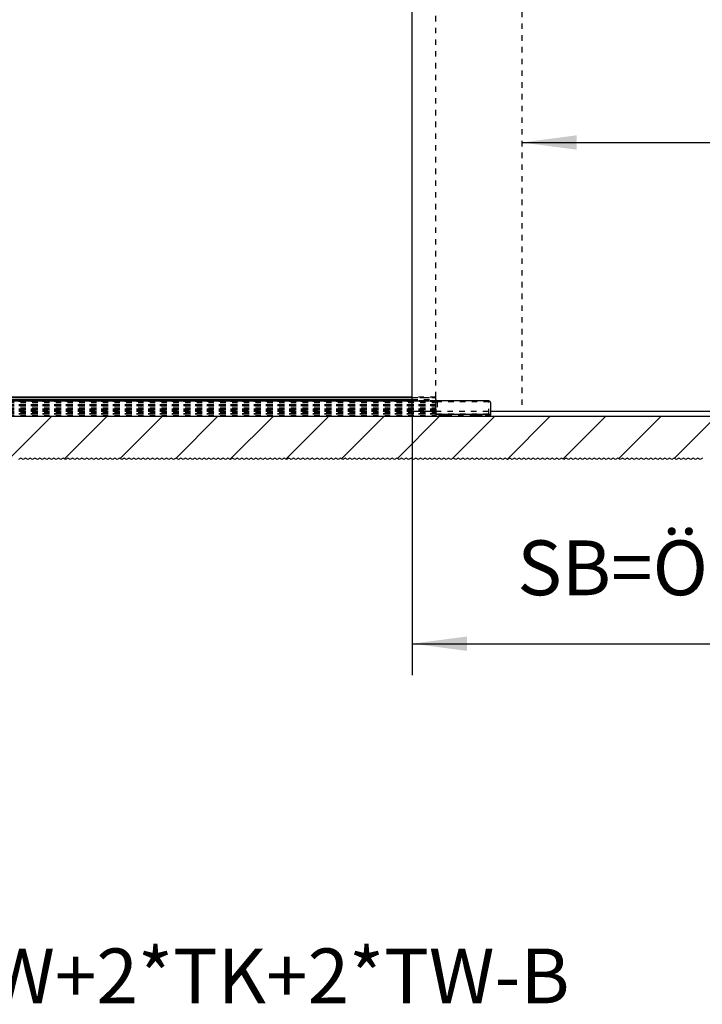
# Model space of a CAD drawing. Units: inches. Extents: x -253 to 157, y -135 to 153.
# Drawn here: x -209 to -166, y -15 to 48 of the extents above; entities that cross this region are included whole.
import ezdxf

# ---------------------------------------------------------------- set-up
doc = ezdxf.new("R2010")
doc.units = ezdxf.units.IN
doc.linetypes.add('DASHED', pattern=[15, 7, -8])
doc.linetypes.add('DOT_CENTER', pattern=[14, 12, -1, 0, -1])
doc.layers.add('1', color=7, linetype='Continuous')
doc.styles.add('CONVERTER_11', font='txt.shx', dxfattribs={"width": 0.9})
doc.dimstyles.new('ME10_DIM_28', dxfattribs={"dimtxt": 70, "dimasz": 70, "dimexe": 40, "dimexo": 0, "dimgap": 40, "dimtad": 1, "dimdsep": 46, "dimtxsty": 'CONVERTER_11', "dimsah": 1, "dimcen": 0.09, "dimclrd": 3, "dimclre": 3, "dimclrt": 4, "dimadec": 0, "dimazin": 0, "dimtfac": 1, "dimtdec": 4, "dimtix": 1, "dimtmove": 0, "dimatfit": 3, "dimfxl": 1, "dimtolj": 1, "dimtzin": 0, "dimarcsym": 0})
doc.dimstyles.new('ME10_DIM_29', dxfattribs={"dimtxt": 70, "dimasz": 70, "dimexe": 40, "dimexo": 0, "dimgap": 40, "dimtad": 1, "dimdsep": 46, "dimtxsty": 'CONVERTER_11', "dimsah": 1, "dimcen": 0.09, "dimclrd": 3, "dimclre": 3, "dimclrt": 4, "dimadec": 0, "dimazin": 0, "dimtfac": 1, "dimtdec": 4, "dimtix": 1, "dimtmove": 0, "dimatfit": 3, "dimfxl": 1, "dimtolj": 1, "dimtzin": 0, "dimarcsym": 0})
doc.dimstyles.new('ME10_DIM_31', dxfattribs={"dimtxt": 70, "dimasz": 70, "dimexe": 40, "dimexo": 0, "dimgap": 40, "dimtad": 1, "dimdsep": 46, "dimtxsty": 'CONVERTER_11', "dimsah": 1, "dimcen": 0.09, "dimclrd": 3, "dimclre": 3, "dimclrt": 4, "dimadec": 0, "dimazin": 0, "dimtfac": 1, "dimtdec": 4, "dimtix": 1, "dimtmove": 0, "dimatfit": 3, "dimfxl": 1, "dimtolj": 1, "dimtzin": 0, "dimarcsym": 0})

# ---------------------------------------------------------------- blocks, each defined once
blk = doc.blocks.new('10801-0-013_Bodenfuehrung-8-10-12__4', base_point=(-3655.7, 450))
at = {"color": 1, "linetype": 'Continuous'}
for p, q in [((-3655.7, 467.8), (-3655.7, 468)), ((-3655.7, 465.6), (-3655.7, 467.8)), ((-3655.7, 464.9), (-3655.7, 465.6)), ((-3587.7, 470), (-3653.7, 470)), ((-3585.7, 468), (-3585.7, 457)), ((-3655.7, 464.9), (-3655.7, 464.9)), ((-3655.7, 464.8), (-3655.7, 464.9)), ((-3655.7, 464.5), (-3655.7, 464.8)), ((-3655.7, 464), (-3655.7, 464.5)), ((-3655.7, 463.8), (-3655.7, 464)), ((-3655.7, 463.7), (-3655.7, 463.8)), ((-3655.7, 461.3), (-3655.7, 463.7)), ((-3655.7, 460.5), (-3655.7, 461.3)), ((-3655.7, 460.3), (-3655.7, 460.5)), ((-3655.7, 460.3), (-3655.7, 460.3)), ((-3655.7, 459.6), (-3655.7, 460.3)), ((-3655.7, 459.5), (-3655.7, 459.6)), ((-3655.7, 459.3), (-3655.7, 459.5)), ((-3655.7, 459.3), (-3655.7, 459)), ((-3655.7, 459), (-3655.7, 457.9)), ((-3655.7, 457.9), (-3655.7, 457.6)), ((-3655.7, 457.6), (-3655.7, 457)), ((-3655.7, 457), (-3655.7, 456.8)), ((-3655.7, 456.8), (-3655.7, 456.6)), ((-3655.7, 456.6), (-3655.7, 456.3)), ((-3655.7, 456.3), (-3655.7, 456)), ((-3655.7, 456), (-3655.7, 455.9)), ((-3655.7, 455.9), (-3655.7, 455.5)), ((-3655.7, 455.3), (-3655.7, 455.5)), ((-3655.7, 455.3), (-3655.7, 455.2)), ((-3655.7, 455.2), (-3655.7, 454)), ((-3655.7, 454), (-3655.7, 453.8)), ((-3655.7, 453.8), (-3655.7, 453.7)), ((-3655.7, 453.7), (-3655.7, 453.6)), ((-3655.7, 453.6), (-3655.7, 453.5)), ((-3655.7, 453.5), (-3655.7, 453.2)), ((-3655.7, 453.2), (-3655.7, 452.5)), ((-3585.7, 457), (-3585.7, 452.5)), ((-3655.7, 452.5), (-3655.7, 452)), ((-3655.7, 452), (-3655.7, 451.5)), ((-3655.7, 451.5), (-3655.7, 451.2)), ((-3655.7, 450.3), (-3655.7, 451.2)), ((-3655.7, 450), (-3655.7, 450.3)), ((-3643.7, 450), (-3655.7, 450)), ((-3637.7, 450), (-3643.7, 450)), ((-3603.7, 450), (-3637.7, 450)), ((-3597.7, 450), (-3603.7, 450)), ((-3585.7, 450), (-3597.7, 450)), ((-3585.7, 452.5), (-3585.7, 452)), ((-3585.7, 450), (-3585.7, 452))]:
    blk.add_line(p, q, dxfattribs=at)
at = {"color": 3, "linetype": 'DASHED'}
for p, q in [((-3653.7, 469), (-3653.7, 453)), ((-3587.7, 469), (-3653.7, 469)), ((-3587.7, 453), (-3587.7, 469)), ((-3587.7, 453), (-3653.7, 453)), ((-3645.2, 452), (-3655.7, 452)), ((-3636.2, 452), (-3645.2, 452)), ((-3643.7, 450.5), (-3645.2, 452)), ((-3643.7, 450), (-3643.7, 450.5)), ((-3637.7, 450.5), (-3643.7, 450.5)), ((-3637.7, 450.5), (-3636.2, 452)), ((-3637.7, 450), (-3637.7, 450.5)), ((-3605.2, 452), (-3636.2, 452)), ((-3596.2, 452), (-3605.2, 452)), ((-3603.7, 450.5), (-3605.2, 452)), ((-3603.7, 450), (-3603.7, 450.5)), ((-3597.7, 450.5), (-3603.7, 450.5)), ((-3597.7, 450.5), (-3596.2, 452)), ((-3597.7, 450), (-3597.7, 450.5)), ((-3585.7, 452), (-3596.2, 452))]:
    blk.add_line(p, q, dxfattribs=at)
at = {"color": 124, "linetype": 'Continuous'}
blk.add_line((-3585.7, 452.5), (-3655.7, 452.5), dxfattribs=at)
at = {"color": 1, "linetype": 'Continuous'}
for centre, start, end in [((-3653.7, 468), 90, 180), ((-3587.7, 468), 360, 90)]:
    blk.add_arc(centre, 2, start, end, dxfattribs=at)
at = {"layer": '1', "color": 3, "linetype": 'DOT_CENTER'}
for p, q in [((-3640.7, 450), (-3640.7, 452)), ((-3600.7, 450), (-3600.7, 452))]:
    blk.add_line(p, q, dxfattribs=at)
blk = doc.blocks.new('10421-EP-70_29_Festfeld-U-Profil-einfluegelig__5', base_point=(-4545.7, 450))
at = {"color": 1, "linetype": 'Continuous'}
for p, q in [((-3685.7, 470), (-4545.7, 470)), ((-4545.7, 469.9), (-4545.7, 470)), ((-4545.7, 469.7), (-4545.7, 469.9)), ((-4545.7, 469.9), (-4545.7, 469.9)), ((-4545.7, 469.7), (-4545.7, 469.7)), ((-4545.7, 469.5), (-4545.7, 469.7)), ((-4545.7, 469.2), (-4545.7, 469.5)), ((-4545.7, 469.2), (-4545.7, 469.2)), ((-4545.7, 469.1), (-4545.7, 469.2)), ((-4545.7, 469.1), (-4545.7, 469.1)), ((-4545.7, 469), (-4545.7, 469.1)), ((-4545.7, 469.1), (-4545.7, 469.1)), ((-4545.7, 468.9), (-4545.7, 469)), ((-4545.7, 468.7), (-4545.7, 468.9)), ((-4545.7, 468.6), (-4545.7, 468.7)), ((-4545.7, 468.4), (-4545.7, 468.6)), ((-4545.7, 468.3), (-4545.7, 468.4)), ((-4545.7, 468.1), (-4545.7, 468.3)), ((-4545.7, 467.8), (-4545.7, 468.1)), ((-4545.7, 465.6), (-4545.7, 467.8)), ((-4545.7, 464.9), (-4545.7, 465.6)), ((-3655.7, 467.8), (-3655.7, 468)), ((-3655.7, 465.6), (-3655.7, 467.8)), ((-3655.7, 464.9), (-3655.7, 465.6)), ((-4545.7, 464.9), (-4545.7, 464.9)), ((-4545.7, 464.8), (-4545.7, 464.9)), ((-4545.7, 464.5), (-4545.7, 464.8)), ((-4545.7, 464), (-4545.7, 464.5)), ((-4545.7, 463.8), (-4545.7, 464)), ((-4545.7, 463.7), (-4545.7, 463.8)), ((-4545.7, 461.3), (-4545.7, 463.7)), ((-4545.7, 460.5), (-4545.7, 461.3)), ((-4545.7, 460.3), (-4545.7, 460.5)), ((-4545.7, 459.6), (-4545.7, 460.3)), ((-4545.7, 460.3), (-4545.7, 460.3)), ((-4545.7, 459.5), (-4545.7, 459.6)), ((-4545.7, 459.3), (-4545.7, 459.5)), ((-4545.7, 459), (-4545.7, 459.3)), ((-4545.7, 457.9), (-4545.7, 459)), ((-4545.7, 457.6), (-4545.7, 457.9)), ((-4545.7, 457), (-4545.7, 457.6)), ((-4545.7, 456.8), (-4545.7, 457)), ((-4545.7, 456.6), (-4545.7, 456.8)), ((-4545.7, 456.3), (-4545.7, 456.6)), ((-4545.7, 456), (-4545.7, 456.3)), ((-4545.7, 455.9), (-4545.7, 456)), ((-4545.7, 455.9), (-4545.7, 455.5)), ((-4545.7, 455.3), (-4545.7, 455.5)), ((-4545.7, 455.3), (-4545.7, 455.2)), ((-4545.7, 455.2), (-4545.7, 454)), ((-4545.7, 454), (-4545.7, 453.8)), ((-4545.7, 453.8), (-4545.7, 453.7)), ((-4545.7, 453.7), (-4545.7, 453.6)), ((-4545.7, 453.6), (-4545.7, 453.5)), ((-4545.7, 453.2), (-4545.7, 453.5)), ((-4545.7, 451.5), (-4545.7, 453.2)), ((-3655.7, 464.9), (-3655.7, 464.9)), ((-3655.7, 464.8), (-3655.7, 464.9)), ((-3655.7, 464.5), (-3655.7, 464.8)), ((-3655.7, 464), (-3655.7, 464.5)), ((-3655.7, 463.8), (-3655.7, 464)), ((-3655.7, 463.7), (-3655.7, 463.8)), ((-3655.7, 461.3), (-3655.7, 463.7)), ((-3655.7, 460.5), (-3655.7, 461.3)), ((-3655.7, 460.3), (-3655.7, 460.5)), ((-3655.7, 460.3), (-3655.7, 460.3)), ((-3655.7, 459.6), (-3655.7, 460.3)), ((-3655.7, 459.5), (-3655.7, 459.6)), ((-3655.7, 459.3), (-3655.7, 459.5)), ((-3655.7, 459.3), (-3655.7, 459)), ((-3655.7, 459), (-3655.7, 457.9)), ((-3655.7, 457.9), (-3655.7, 457.6)), ((-3655.7, 457.6), (-3655.7, 457)), ((-3655.7, 457), (-3655.7, 456.8)), ((-3655.7, 456.8), (-3655.7, 456.6)), ((-3655.7, 456.6), (-3655.7, 456.3)), ((-3655.7, 456.3), (-3655.7, 456)), ((-3655.7, 456), (-3655.7, 455.9)), ((-3655.7, 455.9), (-3655.7, 455.5)), ((-3655.7, 455.3), (-3655.7, 455.5)), ((-3655.7, 455.3), (-3655.7, 455.2)), ((-3655.7, 455.2), (-3655.7, 454)), ((-3655.7, 454), (-3655.7, 453.8)), ((-3655.7, 453.8), (-3655.7, 453.7)), ((-3655.7, 453.7), (-3655.7, 453.6)), ((-3655.7, 453.6), (-3655.7, 453.5)), ((-3655.7, 453.5), (-3655.7, 453.2)), ((-3655.7, 453.2), (-3655.7, 452.5)), ((-4545.7, 451.2), (-4545.7, 451.5)), ((-4545.7, 450.3), (-4545.7, 451.2)), ((-4545.7, 450), (-4545.7, 450.3)), ((-3655.7, 450), (-4545.7, 450)), ((-3655.7, 452.5), (-3655.7, 452)), ((-3655.7, 452), (-3655.7, 451.5)), ((-3655.7, 451.5), (-3655.7, 451.2)), ((-3655.7, 450.3), (-3655.7, 451.2)), ((-3655.7, 450), (-3655.7, 450.3))]:
    blk.add_line(p, q, dxfattribs=at)
at = {"color": 124, "linetype": 'Continuous'}
for p, q in [((-3685.7, 469.7), (-4545.7, 469.7)), ((-3655.7, 450.3), (-4545.7, 450.3))]:
    blk.add_line(p, q, dxfattribs=at)
at = {"color": 3, "linetype": 'DASHED'}
for p, q in [((-4545.7, 469), (-3655.7, 469)), ((-4545.7, 468.7), (-3655.7, 468.7)), ((-4545.7, 468.6), (-3655.7, 468.6)), ((-4545.7, 468.3), (-3655.7, 468.3)), ((-3655.7, 470), (-3685.7, 470)), ((-3655.7, 469.7), (-3685.7, 469.7)), ((-3655.7, 469.9), (-3655.7, 470)), ((-3655.7, 469.9), (-3655.7, 469.9)), ((-3655.7, 469.7), (-3655.7, 469.9)), ((-3655.7, 469.7), (-3655.7, 469.7)), ((-3655.7, 469.7), (-3655.7, 469.5)), ((-3655.7, 469.5), (-3655.7, 469.2)), ((-3655.7, 469.2), (-3655.7, 469.2)), ((-3655.7, 469.2), (-3655.7, 469.1)), ((-3655.7, 469.1), (-3655.7, 469.1)), ((-3655.7, 469.1), (-3655.7, 469.1)), ((-3655.7, 469.1), (-3655.7, 469)), ((-3655.7, 469), (-3655.7, 468.9)), ((-3655.7, 468.9), (-3655.7, 468.7)), ((-3655.7, 468.7), (-3655.7, 468.6)), ((-3655.7, 468.6), (-3655.7, 468.4)), ((-3655.7, 468.4), (-3655.7, 468.3)), ((-3655.7, 468.1), (-3655.7, 468.3)), ((-3655.7, 468), (-3655.7, 468.1)), ((-4545.7, 459.5), (-3655.7, 459.5)), ((-4545.7, 459.3), (-3655.7, 459.3)), ((-3655.7, 457.9), (-4545.7, 457.9)), ((-3655.7, 457.6), (-4545.7, 457.6)), ((-3655.7, 456.8), (-4545.7, 456.8)), ((-3655.7, 456.6), (-4545.7, 456.6)), ((-3655.7, 456.3), (-4545.7, 456.3)), ((-4545.7, 456), (-3655.7, 456)), ((-4545.7, 455.9), (-3655.7, 455.9)), ((-4545.7, 455.5), (-3655.7, 455.5)), ((-4545.7, 455.3), (-3655.7, 455.3)), ((-4545.7, 455.2), (-3655.7, 455.2)), ((-4545.7, 454), (-3655.7, 454)), ((-4545.7, 453.8), (-3655.7, 453.8)), ((-4545.7, 453.7), (-3655.7, 453.7)), ((-3655.7, 453.6), (-4545.7, 453.6)), ((-3655.7, 453.5), (-4545.7, 453.5)), ((-3655.7, 453.2), (-4545.7, 453.2)), ((-4545.7, 451.5), (-3655.7, 451.5)), ((-4545.7, 451.2), (-3655.7, 451.2))]:
    blk.add_line(p, q, dxfattribs=at)
blk = doc.blocks.new('10421-EP-70_03_Decke-einfluegelig_1__6', base_point=(-4560.4, 395))
at = {"layer": '1', "linetype": 'Continuous'}
h = blk.add_hatch(dxfattribs=at)
h.set_pattern_fill('_USER', color=3, scale=50, angle=45, pattern_type=0)
h.set_pattern_definition([(45, (0, 0), (-35.35534, 35.35534), [])])
h.paths.add_polyline_path([(-2673, 450), (-2671, 447.1), (-2673, 444.1), (-2671, 441.1), (-2673, 438.1), (-2671, 435.1), (-2673, 432.1), (-2671, 429.1), (-2673, 426.1), (-2671, 423.1), (-2673, 420.1), (-2671, 417.1), (-2673, 414.1), (-2671, 411.1), (-2673, 408.1), (-2671, 405.1), (-2673, 402.1), (-2671, 399.1), (-2672, 397.6), (-2672, 396), (-2674.7, 396), (-2676.2, 395), (-2679.2, 397), (-2682.2, 395), (-2685.2, 397), (-2688.2, 395), (-2691.2, 397), (-2694.2, 395), (-2697.2, 397), (-2700.2, 395), (-2703.2, 397), (-2706.2, 395), (-2709.2, 397), (-2712.2, 395), (-2715.2, 397), (-2718.2, 395), (-2721.2, 397), (-2724.2, 395), (-2727.2, 397), (-2730.2, 395), (-2733.2, 397), (-2736.2, 395), (-2739.2, 397), (-2742.2, 395), (-2745.2, 397), (-2748.2, 395), (-2751.2, 397), (-2754.2, 395), (-2757.2, 397), (-2760.2, 395), (-2763.2, 397), (-2766.2, 395), (-2769.2, 397), (-2772.2, 395), (-2775.2, 397), (-2778.2, 395), (-2781.2, 397), (-2784.2, 395), (-2787.2, 397), (-2790.2, 395), (-2793.2, 397), (-2796.2, 395), (-2799.2, 397), (-2802.2, 395), (-2805.2, 397), (-2808.2, 395), (-2811.2, 397), (-2814.2, 395), (-2817.2, 397), (-2820.2, 395), (-2823.2, 397), (-2826.2, 395), (-2829.2, 397), (-2832.2, 395), (-2835.2, 397), (-2838.2, 395), (-2841.2, 397), (-2844.2, 395), (-2847.2, 397), (-2850.2, 395), (-2853.2, 397), (-2856.2, 395), (-2859.2, 397), (-2862.2, 395), (-2865.2, 397), (-2868.2, 395), (-2871.2, 397), (-2874.2, 395), (-2877.2, 397), (-2880.2, 395), (-2883.2, 397), (-2886.2, 395), (-2889.2, 397), (-2892.2, 395), (-2895.2, 397), (-2898.2, 395), (-2901.2, 397), (-2904.2, 395), (-2907.2, 397), (-2910.2, 395), (-2913.2, 397), (-2916.2, 395), (-2919.2, 397), (-2922.2, 395), (-2925.2, 397), (-2928.2, 395), (-2931.2, 397), (-2934.2, 395), (-2937.2, 397), (-2940.2, 395), (-2943.2, 397), (-2946.2, 395), (-2949.2, 397), (-2952.2, 395), (-2955.2, 397), (-2958.2, 395), (-2961.2, 397), (-2964.2, 395), (-2967.2, 397), (-2970.2, 395), (-2973.2, 397), (-2976.2, 395), (-2979.2, 397), (-2982.2, 395), (-2985.2, 397), (-2988.2, 395), (-2991.2, 397), (-2994.2, 395), (-2997.2, 397), (-3000.2, 395), (-3003.2, 397), (-3006.2, 395), (-3009.2, 397), (-3012.2, 395), (-3015.2, 397), (-3018.2, 395), (-3021.2, 397), (-3024.2, 395), (-3027.2, 397), (-3030.2, 395), (-3033.2, 397), (-3036.2, 395), (-3039.2, 397), (-3042.2, 395), (-3045.2, 397), (-3048.2, 395), (-3051.2, 397), (-3054.2, 395), (-3057.2, 397), (-3060.2, 395), (-3063.2, 397), (-3066.2, 395), (-3069.2, 397), (-3072.2, 395), (-3075.2, 397), (-3078.2, 395), (-3081.2, 397), (-3084.2, 395), (-3087.2, 397), (-3090.2, 395), (-3093.2, 397), (-3096.2, 395), (-3099.2, 397), (-3102.2, 395), (-3105.2, 397), (-3108.2, 395), (-3111.2, 397), (-3114.2, 395), (-3117.2, 397), (-3120.2, 395), (-3123.2, 397), (-3126.2, 395), (-3129.2, 397), (-3132.2, 395), (-3135.2, 397), (-3138.2, 395), (-3141.2, 397), (-3144.2, 395), (-3147.2, 397), (-3150.2, 395), (-3153.2, 397), (-3156.2, 395), (-3159.2, 397), (-3162.2, 395), (-3165.2, 397), (-3168.2, 395), (-3171.2, 397), (-3174.2, 395), (-3177.2, 397), (-3180.2, 395), (-3183.2, 397), (-3186.2, 395), (-3189.2, 397), (-3192.2, 395), (-3195.2, 397), (-3198.2, 395), (-3201.2, 397), (-3204.2, 395), (-3207.2, 397), (-3210.2, 395), (-3213.2, 397), (-3216.2, 395), (-3219.2, 397), (-3222.2, 395), (-3225.2, 397), (-3228.2, 395), (-3231.2, 397), (-3234.2, 395), (-3237.2, 397), (-3240.2, 395), (-3243.2, 397), (-3246.2, 395), (-3249.2, 397), (-3252.2, 395), (-3255.2, 397), (-3258.2, 395), (-3261.2, 397), (-3264.2, 395), (-3267.2, 397), (-3270.2, 395), (-3273.2, 397), (-3276.2, 395), (-3279.2, 397), (-3282.2, 395), (-3285.2, 397), (-3288.2, 395), (-3291.2, 397), (-3294.2, 395), (-3297.2, 397), (-3300.2, 395), (-3303.2, 397), (-3306.2, 395), (-3309.2, 397), (-3312.2, 395), (-3315.2, 397), (-3318.2, 395), (-3321.2, 397), (-3324.2, 395), (-3327.2, 397), (-3330.2, 395), (-3333.2, 397), (-3336.2, 395), (-3339.2, 397), (-3342.2, 395), (-3345.2, 397), (-3348.2, 395), (-3351.2, 397), (-3354.2, 395), (-3357.2, 397), (-3360.2, 395), (-3363.2, 397), (-3366.2, 395), (-3369.2, 397), (-3372.2, 395), (-3375.2, 397), (-3378.2, 395), (-3381.2, 397), (-3384.2, 395), (-3387.2, 397), (-3390.2, 395), (-3393.2, 397), (-3396.2, 395), (-3399.2, 397), (-3402.2, 395), (-3405.2, 397), (-3408.2, 395), (-3411.2, 397), (-3414.2, 395), (-3417.2, 397), (-3420.2, 395), (-3423.2, 397), (-3426.2, 395), (-3429.2, 397), (-3432.2, 395), (-3435.2, 397), (-3438.2, 395), (-3441.2, 397), (-3444.2, 395), (-3447.2, 397), (-3450.2, 395), (-3453.2, 397), (-3456.2, 395), (-3459.2, 397), (-3462.2, 395), (-3465.2, 397), (-3468.2, 395), (-3471.2, 397), (-3474.2, 395), (-3477.2, 397), (-3480.2, 395), (-3483.2, 397), (-3486.2, 395), (-3489.2, 397), (-3492.2, 395), (-3495.2, 397), (-3498.2, 395), (-3501.2, 397), (-3504.2, 395), (-3507.2, 397), (-3510.2, 395), (-3513.2, 397), (-3516.2, 395), (-3519.2, 397), (-3522.2, 395), (-3525.2, 397), (-3528.2, 395), (-3531.2, 397), (-3534.2, 395), (-3537.2, 397), (-3540.2, 395), (-3543.2, 397), (-3546.2, 395), (-3549.2, 397), (-3552.2, 395), (-3555.2, 397), (-3558.2, 395), (-3561.2, 397), (-3564.2, 395), (-3567.2, 397), (-3570.2, 395), (-3573.2, 397), (-3576.2, 395), (-3579.2, 397), (-3582.2, 395), (-3585.2, 397), (-3588.2, 395), (-3591.2, 397), (-3594.2, 395), (-3597.2, 397), (-3600.2, 395), (-3603.2, 397), (-3606.2, 395), (-3609.2, 397), (-3612.2, 395), (-3615.2, 397), (-3618.2, 395), (-3621.2, 397), (-3624.2, 395), (-3627.2, 397), (-3630.2, 395), (-3633.2, 397), (-3636.2, 395), (-3639.2, 397), (-3642.2, 395), (-3645.2, 397), (-3648.2, 395), (-3651.2, 397), (-3654.2, 395), (-3657.2, 397), (-3660.2, 395), (-3663.2, 397), (-3666.2, 395), (-3669.2, 397), (-3672.2, 395), (-3675.2, 397), (-3678.2, 395), (-3681.2, 397), (-3684.2, 395), (-3687.2, 397), (-3690.2, 395), (-3693.2, 397), (-3696.2, 395), (-3699.2, 397), (-3702.2, 395), (-3705.2, 397), (-3708.2, 395), (-3711.2, 397), (-3714.2, 395), (-3717.2, 397), (-3720.2, 395), (-3723.2, 397), (-3726.2, 395), (-3729.2, 397), (-3732.2, 395), (-3735.2, 397), (-3738.2, 395), (-3741.2, 397), (-3744.2, 395), (-3747.2, 397), (-3750.2, 395), (-3753.2, 397), (-3756.2, 395), (-3759.2, 397), (-3762.2, 395), (-3765.2, 397), (-3768.2, 395), (-3771.2, 397), (-3774.2, 395), (-3777.2, 397), (-3780.2, 395), (-3783.2, 397), (-3786.2, 395), (-3789.2, 397), (-3792.2, 395), (-3795.2, 397), (-3798.2, 395), (-3801.2, 397), (-3804.2, 395), (-3807.2, 397), (-3810.2, 395), (-3813.2, 397), (-3816.2, 395), (-3819.2, 397), (-3822.2, 395), (-3825.2, 397), (-3828.2, 395), (-3831.2, 397), (-3834.2, 395), (-3837.2, 397), (-3840.2, 395), (-3843.2, 397), (-3846.2, 395), (-3849.2, 397), (-3852.2, 395), (-3855.2, 397), (-3858.2, 395), (-3861.2, 397), (-3864.2, 395), (-3867.2, 397), (-3870.2, 395), (-3873.2, 397), (-3876.2, 395), (-3879.2, 397), (-3882.2, 395), (-3885.2, 397), (-3888.2, 395), (-3891.2, 397), (-3894.2, 395), (-3897.2, 397), (-3900.2, 395), (-3903.2, 397), (-3906.2, 395), (-3909.2, 397), (-3912.2, 395), (-3915.2, 397), (-3918.2, 395), (-3921.2, 397), (-3924.2, 395), (-3927.2, 397), (-3930.2, 395), (-3933.2, 397), (-3936.2, 395), (-3939.2, 397), (-3942.2, 395), (-3945.2, 397), (-3948.2, 395), (-3951.2, 397), (-3954.2, 395), (-3957.2, 397), (-3960.2, 395), (-3963.2, 397), (-3966.2, 395), (-3969.2, 397), (-3972.2, 395), (-3975.2, 397), (-3978.2, 395), (-3981.2, 397), (-3984.2, 395), (-3987.2, 397), (-3990.2, 395), (-3993.2, 397), (-3996.2, 395), (-3999.2, 397), (-4002.2, 395), (-4005.2, 397), (-4008.2, 395), (-4011.2, 397), (-4014.2, 395), (-4017.2, 397), (-4020.2, 395), (-4023.2, 397), (-4026.2, 395), (-4029.2, 397), (-4032.2, 395), (-4035.2, 397), (-4038.2, 395), (-4041.2, 397), (-4044.2, 395), (-4047.2, 397), (-4050.2, 395), (-4053.2, 397), (-4056.2, 395), (-4059.2, 397), (-4062.2, 395), (-4065.2, 397), (-4068.2, 395), (-4071.2, 397), (-4074.2, 395), (-4077.2, 397), (-4080.2, 395), (-4083.2, 397), (-4086.2, 395), (-4089.2, 397), (-4092.2, 395), (-4095.2, 397), (-4098.2, 395), (-4101.2, 397), (-4104.2, 395), (-4107.2, 397), (-4110.2, 395), (-4113.2, 397), (-4116.2, 395), (-4119.2, 397), (-4122.2, 395), (-4125.2, 397), (-4128.2, 395), (-4131.2, 397), (-4134.2, 395), (-4137.2, 397), (-4140.2, 395), (-4143.2, 397), (-4146.2, 395), (-4149.2, 397), (-4152.2, 395), (-4155.2, 397), (-4158.2, 395), (-4161.2, 397), (-4164.2, 395), (-4167.2, 397), (-4170.2, 395), (-4173.2, 397), (-4176.2, 395), (-4179.2, 397), (-4182.2, 395), (-4185.2, 397), (-4188.2, 395), (-4191.2, 397), (-4194.2, 395), (-4197.2, 397), (-4200.2, 395), (-4203.2, 397), (-4206.2, 395), (-4209.2, 397), (-4212.2, 395), (-4215.2, 397), (-4218.2, 395), (-4221.2, 397), (-4224.2, 395), (-4227.2, 397), (-4230.2, 395), (-4233.2, 397), (-4236.2, 395), (-4239.2, 397), (-4242.2, 395), (-4245.2, 397), (-4248.2, 395), (-4251.2, 397), (-4254.2, 395), (-4257.2, 397), (-4260.2, 395), (-4263.2, 397), (-4266.2, 395), (-4269.2, 397), (-4272.2, 395), (-4275.2, 397), (-4278.2, 395), (-4281.2, 397), (-4284.2, 395), (-4287.2, 397), (-4290.2, 395), (-4293.2, 397), (-4296.2, 395), (-4299.2, 397), (-4302.2, 395), (-4305.2, 397), (-4308.2, 395), (-4311.2, 397), (-4314.2, 395), (-4317.2, 397), (-4320.2, 395), (-4323.2, 397), (-4326.2, 395), (-4329.2, 397), (-4332.2, 395), (-4335.2, 397), (-4338.2, 395), (-4341.2, 397), (-4344.2, 395), (-4347.2, 397), (-4350.2, 395), (-4353.2, 397), (-4356.2, 395), (-4359.2, 397), (-4362.2, 395), (-4365.2, 397), (-4368.2, 395), (-4371.2, 397), (-4374.2, 395), (-4377.2, 397), (-4380.2, 395), (-4383.2, 397), (-4386.2, 395), (-4389.2, 397), (-4392.2, 395), (-4395.2, 397), (-4398.2, 395), (-4401.2, 397), (-4404.2, 395), (-4407.2, 397), (-4410.2, 395), (-4413.2, 397), (-4416.2, 395), (-4419.2, 397), (-4422.2, 395), (-4425.2, 397), (-4428.2, 395), (-4431.2, 397), (-4434.2, 395), (-4437.2, 397), (-4440.2, 395), (-4443.2, 397), (-4446.2, 395), (-4449.2, 397), (-4452.2, 395), (-4455.2, 397), (-4458.2, 395), (-4461.2, 397), (-4464.2, 395), (-4467.2, 397), (-4470.2, 395), (-4473.2, 397), (-4476.2, 395), (-4479.2, 397), (-4482.2, 395), (-4485.2, 397), (-4488.2, 395), (-4491.2, 397), (-4494.2, 395), (-4497.2, 397), (-4500.2, 395), (-4503.2, 397), (-4506.2, 395), (-4509.2, 397), (-4512.2, 395), (-4515.2, 397), (-4518.2, 395), (-4521.2, 397), (-4524.2, 395), (-4527.2, 397), (-4530.2, 395), (-4533.2, 397), (-4536.2, 395), (-4539.2, 397), (-4542.2, 395), (-4545.2, 397), (-4548.2, 395), (-4551.2, 397), (-4554.2, 395), (-4557.2, 397), (-4558.7, 396), (-4559.4, 396), (-4559.4, 397.6), (-4558.4, 399.1), (-4560.4, 402.1), (-4558.4, 405.1), (-4560.4, 408.1), (-4558.4, 411.1), (-4560.4, 414.1), (-4558.4, 417.1), (-4560.4, 420.1), (-4558.4, 423.1), (-4560.4, 426.1), (-4558.4, 429.1), (-4560.4, 432.1), (-4558.4, 435.1), (-4560.4, 438.1), (-4558.4, 441.1), (-4560.4, 444.1), (-4558.4, 447.1), (-4560.3, 450), (-4545.7, 450), (-3655.7, 450), (-3643.7, 450), (-3637.7, 450), (-3603.7, 450), (-3597.7, 450), (-3585.7, 450)])
at = {"color": 1, "linetype": 'Continuous'}
for p, q in [((-3655.7, 450), (-4545.7, 450)), ((-3643.7, 450), (-3655.7, 450)), ((-3637.7, 450), (-3643.7, 450)), ((-3603.7, 450), (-3637.7, 450)), ((-3597.7, 450), (-3603.7, 450)), ((-3585.7, 450), (-3597.7, 450)), ((-2673, 450), (-3585.7, 450))]:
    blk.add_line(p, q, dxfattribs=at)
at = {"color": 3, "linetype": 'Continuous'}
for p, q in [((-4185.2, 397), (-4188.2, 395)), ((-4182.2, 395), (-4185.2, 397)), ((-4179.2, 397), (-4182.2, 395)), ((-4176.2, 395), (-4179.2, 397)), ((-4173.2, 397), (-4176.2, 395)), ((-4170.2, 395), (-4173.2, 397)), ((-4167.2, 397), (-4170.2, 395)), ((-4164.2, 395), (-4167.2, 397)), ((-4161.2, 397), (-4164.2, 395)), ((-4158.2, 395), (-4161.2, 397)), ((-4155.2, 397), (-4158.2, 395)), ((-4152.2, 395), (-4155.2, 397)), ((-4149.2, 397), (-4152.2, 395)), ((-4146.2, 395), (-4149.2, 397)), ((-4143.2, 397), (-4146.2, 395)), ((-4140.2, 395), (-4143.2, 397)), ((-4137.2, 397), (-4140.2, 395)), ((-4134.2, 395), (-4137.2, 397)), ((-4131.2, 397), (-4134.2, 395)), ((-4128.2, 395), (-4131.2, 397)), ((-4125.2, 397), (-4128.2, 395)), ((-4122.2, 395), (-4125.2, 397)), ((-4119.2, 397), (-4122.2, 395)), ((-4116.2, 395), (-4119.2, 397)), ((-4113.2, 397), (-4116.2, 395)), ((-4110.2, 395), (-4113.2, 397)), ((-4107.2, 397), (-4110.2, 395)), ((-4104.2, 395), (-4107.2, 397)), ((-4101.2, 397), (-4104.2, 395)), ((-4098.2, 395), (-4101.2, 397)), ((-4095.2, 397), (-4098.2, 395)), ((-4092.2, 395), (-4095.2, 397)), ((-4089.2, 397), (-4092.2, 395)), ((-4086.2, 395), (-4089.2, 397)), ((-4083.2, 397), (-4086.2, 395)), ((-4080.2, 395), (-4083.2, 397)), ((-4077.2, 397), (-4080.2, 395)), ((-4074.2, 395), (-4077.2, 397)), ((-4071.2, 397), (-4074.2, 395)), ((-4068.2, 395), (-4071.2, 397)), ((-4065.2, 397), (-4068.2, 395)), ((-4062.2, 395), (-4065.2, 397)), ((-4059.2, 397), (-4062.2, 395)), ((-4056.2, 395), (-4059.2, 397)), ((-4053.2, 397), (-4056.2, 395)), ((-4050.2, 395), (-4053.2, 397)), ((-4047.2, 397), (-4050.2, 395)), ((-4044.2, 395), (-4047.2, 397)), ((-4041.2, 397), (-4044.2, 395)), ((-4038.2, 395), (-4041.2, 397)), ((-4035.2, 397), (-4038.2, 395)), ((-4032.2, 395), (-4035.2, 397)), ((-4029.2, 397), (-4032.2, 395)), ((-4026.2, 395), (-4029.2, 397)), ((-4023.2, 397), (-4026.2, 395)), ((-4020.2, 395), (-4023.2, 397)), ((-4017.2, 397), (-4020.2, 395)), ((-4014.2, 395), (-4017.2, 397)), ((-4011.2, 397), (-4014.2, 395)), ((-4008.2, 395), (-4011.2, 397)), ((-4005.2, 397), (-4008.2, 395)), ((-4002.2, 395), (-4005.2, 397)), ((-3999.2, 397), (-4002.2, 395)), ((-3996.2, 395), (-3999.2, 397)), ((-3993.2, 397), (-3996.2, 395)), ((-3990.2, 395), (-3993.2, 397)), ((-3987.2, 397), (-3990.2, 395)), ((-3984.2, 395), (-3987.2, 397)), ((-3981.2, 397), (-3984.2, 395)), ((-3978.2, 395), (-3981.2, 397)), ((-3975.2, 397), (-3978.2, 395)), ((-3972.2, 395), (-3975.2, 397)), ((-3969.2, 397), (-3972.2, 395)), ((-3966.2, 395), (-3969.2, 397)), ((-3963.2, 397), (-3966.2, 395)), ((-3960.2, 395), (-3963.2, 397)), ((-3957.2, 397), (-3960.2, 395)), ((-3954.2, 395), (-3957.2, 397)), ((-3951.2, 397), (-3954.2, 395)), ((-3948.2, 395), (-3951.2, 397)), ((-3945.2, 397), (-3948.2, 395)), ((-3942.2, 395), (-3945.2, 397)), ((-3939.2, 397), (-3942.2, 395)), ((-3936.2, 395), (-3939.2, 397)), ((-3933.2, 397), (-3936.2, 395)), ((-3930.2, 395), (-3933.2, 397)), ((-3927.2, 397), (-3930.2, 395)), ((-3924.2, 395), (-3927.2, 397)), ((-3921.2, 397), (-3924.2, 395)), ((-3918.2, 395), (-3921.2, 397)), ((-3915.2, 397), (-3918.2, 395)), ((-3912.2, 395), (-3915.2, 397)), ((-3909.2, 397), (-3912.2, 395)), ((-3906.2, 395), (-3909.2, 397)), ((-3903.2, 397), (-3906.2, 395)), ((-3900.2, 395), (-3903.2, 397)), ((-3897.2, 397), (-3900.2, 395)), ((-3894.2, 395), (-3897.2, 397)), ((-3891.2, 397), (-3894.2, 395)), ((-3888.2, 395), (-3891.2, 397)), ((-3885.2, 397), (-3888.2, 395)), ((-3882.2, 395), (-3885.2, 397)), ((-3879.2, 397), (-3882.2, 395)), ((-3876.2, 395), (-3879.2, 397)), ((-3873.2, 397), (-3876.2, 395)), ((-3870.2, 395), (-3873.2, 397)), ((-3867.2, 397), (-3870.2, 395)), ((-3864.2, 395), (-3867.2, 397)), ((-3861.2, 397), (-3864.2, 395)), ((-3858.2, 395), (-3861.2, 397)), ((-3855.2, 397), (-3858.2, 395)), ((-3852.2, 395), (-3855.2, 397)), ((-3849.2, 397), (-3852.2, 395)), ((-3846.2, 395), (-3849.2, 397)), ((-3843.2, 397), (-3846.2, 395)), ((-3840.2, 395), (-3843.2, 397)), ((-3837.2, 397), (-3840.2, 395)), ((-3834.2, 395), (-3837.2, 397)), ((-3831.2, 397), (-3834.2, 395)), ((-3828.2, 395), (-3831.2, 397)), ((-3825.2, 397), (-3828.2, 395)), ((-3822.2, 395), (-3825.2, 397)), ((-3819.2, 397), (-3822.2, 395)), ((-3816.2, 395), (-3819.2, 397)), ((-3813.2, 397), (-3816.2, 395)), ((-3810.2, 395), (-3813.2, 397)), ((-3807.2, 397), (-3810.2, 395)), ((-3804.2, 395), (-3807.2, 397)), ((-3801.2, 397), (-3804.2, 395)), ((-3798.2, 395), (-3801.2, 397)), ((-3795.2, 397), (-3798.2, 395)), ((-3792.2, 395), (-3795.2, 397)), ((-3789.2, 397), (-3792.2, 395)), ((-3786.2, 395), (-3789.2, 397)), ((-3783.2, 397), (-3786.2, 395)), ((-3780.2, 395), (-3783.2, 397)), ((-3777.2, 397), (-3780.2, 395)), ((-3774.2, 395), (-3777.2, 397)), ((-3771.2, 397), (-3774.2, 395)), ((-3768.2, 395), (-3771.2, 397)), ((-3765.2, 397), (-3768.2, 395)), ((-3762.2, 395), (-3765.2, 397)), ((-3759.2, 397), (-3762.2, 395)), ((-3756.2, 395), (-3759.2, 397)), ((-3753.2, 397), (-3756.2, 395)), ((-3750.2, 395), (-3753.2, 397)), ((-3747.2, 397), (-3750.2, 395)), ((-3744.2, 395), (-3747.2, 397)), ((-3741.2, 397), (-3744.2, 395)), ((-3738.2, 395), (-3741.2, 397)), ((-3735.2, 397), (-3738.2, 395)), ((-3732.2, 395), (-3735.2, 397)), ((-3729.2, 397), (-3732.2, 395)), ((-3726.2, 395), (-3729.2, 397)), ((-3723.2, 397), (-3726.2, 395)), ((-3720.2, 395), (-3723.2, 397)), ((-3717.2, 397), (-3720.2, 395)), ((-3714.2, 395), (-3717.2, 397)), ((-3711.2, 397), (-3714.2, 395)), ((-3708.2, 395), (-3711.2, 397)), ((-3705.2, 397), (-3708.2, 395)), ((-3702.2, 395), (-3705.2, 397)), ((-3699.2, 397), (-3702.2, 395)), ((-3696.2, 395), (-3699.2, 397)), ((-3693.2, 397), (-3696.2, 395)), ((-3690.2, 395), (-3693.2, 397)), ((-3687.2, 397), (-3690.2, 395)), ((-3684.2, 395), (-3687.2, 397)), ((-3681.2, 397), (-3684.2, 395)), ((-3678.2, 395), (-3681.2, 397)), ((-3675.2, 397), (-3678.2, 395)), ((-3672.2, 395), (-3675.2, 397)), ((-3669.2, 397), (-3672.2, 395)), ((-3666.2, 395), (-3669.2, 397)), ((-3663.2, 397), (-3666.2, 395)), ((-3660.2, 395), (-3663.2, 397)), ((-3657.2, 397), (-3660.2, 395)), ((-3654.2, 395), (-3657.2, 397)), ((-3651.2, 397), (-3654.2, 395)), ((-3648.2, 395), (-3651.2, 397)), ((-3645.2, 397), (-3648.2, 395)), ((-3642.2, 395), (-3645.2, 397)), ((-3639.2, 397), (-3642.2, 395)), ((-3636.2, 395), (-3639.2, 397)), ((-3633.2, 397), (-3636.2, 395)), ((-3630.2, 395), (-3633.2, 397)), ((-3627.2, 397), (-3630.2, 395)), ((-3624.2, 395), (-3627.2, 397)), ((-3621.2, 397), (-3624.2, 395)), ((-3618.2, 395), (-3621.2, 397)), ((-3615.2, 397), (-3618.2, 395)), ((-3612.2, 395), (-3615.2, 397)), ((-3609.2, 397), (-3612.2, 395)), ((-3606.2, 395), (-3609.2, 397)), ((-3603.2, 397), (-3606.2, 395)), ((-3600.2, 395), (-3603.2, 397)), ((-3597.2, 397), (-3600.2, 395)), ((-3594.2, 395), (-3597.2, 397)), ((-3591.2, 397), (-3594.2, 395)), ((-3588.2, 395), (-3591.2, 397)), ((-3585.2, 397), (-3588.2, 395)), ((-3582.2, 395), (-3585.2, 397)), ((-3579.2, 397), (-3582.2, 395)), ((-3576.2, 395), (-3579.2, 397)), ((-3573.2, 397), (-3576.2, 395)), ((-3570.2, 395), (-3573.2, 397)), ((-3567.2, 397), (-3570.2, 395)), ((-3564.2, 395), (-3567.2, 397)), ((-3561.2, 397), (-3564.2, 395)), ((-3558.2, 395), (-3561.2, 397)), ((-3555.2, 397), (-3558.2, 395)), ((-3552.2, 395), (-3555.2, 397)), ((-3549.2, 397), (-3552.2, 395)), ((-3546.2, 395), (-3549.2, 397)), ((-3543.2, 397), (-3546.2, 395)), ((-3540.2, 395), (-3543.2, 397)), ((-3537.2, 397), (-3540.2, 395)), ((-3534.2, 395), (-3537.2, 397)), ((-3531.2, 397), (-3534.2, 395)), ((-3528.2, 395), (-3531.2, 397)), ((-3525.2, 397), (-3528.2, 395)), ((-3522.2, 395), (-3525.2, 397)), ((-3519.2, 397), (-3522.2, 395)), ((-3516.2, 395), (-3519.2, 397)), ((-3513.2, 397), (-3516.2, 395)), ((-3510.2, 395), (-3513.2, 397)), ((-3507.2, 397), (-3510.2, 395)), ((-3504.2, 395), (-3507.2, 397)), ((-3501.2, 397), (-3504.2, 395)), ((-3498.2, 395), (-3501.2, 397)), ((-3495.2, 397), (-3498.2, 395)), ((-3492.2, 395), (-3495.2, 397)), ((-3489.2, 397), (-3492.2, 395)), ((-3486.2, 395), (-3489.2, 397)), ((-3483.2, 397), (-3486.2, 395)), ((-3480.2, 395), (-3483.2, 397)), ((-3477.2, 397), (-3480.2, 395)), ((-3474.2, 395), (-3477.2, 397)), ((-3471.2, 397), (-3474.2, 395)), ((-3468.2, 395), (-3471.2, 397)), ((-3465.2, 397), (-3468.2, 395)), ((-3462.2, 395), (-3465.2, 397)), ((-3459.2, 397), (-3462.2, 395)), ((-3456.2, 395), (-3459.2, 397)), ((-3453.2, 397), (-3456.2, 395)), ((-3450.2, 395), (-3453.2, 397)), ((-3447.2, 397), (-3450.2, 395)), ((-3444.2, 395), (-3447.2, 397)), ((-3441.2, 397), (-3444.2, 395)), ((-3438.2, 395), (-3441.2, 397)), ((-3435.2, 397), (-3438.2, 395)), ((-3432.2, 395), (-3435.2, 397)), ((-3429.2, 397), (-3432.2, 395)), ((-3426.2, 395), (-3429.2, 397)), ((-3423.2, 397), (-3426.2, 395)), ((-3420.2, 395), (-3423.2, 397)), ((-3417.2, 397), (-3420.2, 395)), ((-3414.2, 395), (-3417.2, 397)), ((-3411.2, 397), (-3414.2, 395)), ((-3408.2, 395), (-3411.2, 397)), ((-3405.2, 397), (-3408.2, 395)), ((-3402.2, 395), (-3405.2, 397)), ((-3399.2, 397), (-3402.2, 395)), ((-3396.2, 395), (-3399.2, 397)), ((-3393.2, 397), (-3396.2, 395)), ((-3390.2, 395), (-3393.2, 397)), ((-3387.2, 397), (-3390.2, 395)), ((-3384.2, 395), (-3387.2, 397)), ((-3381.2, 397), (-3384.2, 395)), ((-3378.2, 395), (-3381.2, 397)), ((-3375.2, 397), (-3378.2, 395)), ((-3372.2, 395), (-3375.2, 397)), ((-3369.2, 397), (-3372.2, 395)), ((-3366.2, 395), (-3369.2, 397)), ((-3363.2, 397), (-3366.2, 395)), ((-3360.2, 395), (-3363.2, 397)), ((-3357.2, 397), (-3360.2, 395)), ((-3354.2, 395), (-3357.2, 397)), ((-3351.2, 397), (-3354.2, 395)), ((-3348.2, 395), (-3351.2, 397)), ((-3345.2, 397), (-3348.2, 395)), ((-3342.2, 395), (-3345.2, 397)), ((-3339.2, 397), (-3342.2, 395)), ((-3336.2, 395), (-3339.2, 397)), ((-3333.2, 397), (-3336.2, 395)), ((-3330.2, 395), (-3333.2, 397)), ((-3327.2, 397), (-3330.2, 395)), ((-3324.2, 395), (-3327.2, 397)), ((-3321.2, 397), (-3324.2, 395)), ((-3318.2, 395), (-3321.2, 397)), ((-3315.2, 397), (-3318.2, 395))]:
    blk.add_line(p, q, dxfattribs=at)
blk = doc.blocks.new('10421-EP-70_11_Glasfluegel-mit-Bearbeitung-verdeckt__7', base_point=(-4545.7, 457))
at = {"color": 3, "linetype": 'DASHED'}
for p, q in [((-3545.7, 2482), (-3545.7, 457)), ((-4545.7, 457), (-3685.7, 457)), ((-3655.7, 457), (-3585.7, 457))]:
    blk.add_line(p, q, dxfattribs=at)
at = {"color": 1, "linetype": 'Continuous'}
for p, q in [((-3685.7, 457), (-3655.7, 457)), ((-3585.7, 457), (-3545.7, 457))]:
    blk.add_line(p, q, dxfattribs=at)
blk = doc.blocks.new('10421-EP-70_31_Festfeld-Dichtung-einfluegelig_3__8', base_point=(-4545.7, 459.6))
at = {"color": 1, "linetype": 'Continuous'}
for p, q in [((-3685.7, 474.6), (-4545.7, 474.6)), ((-4545.7, 474.4), (-4545.7, 474.6)), ((-4545.7, 474.2), (-4545.7, 474.4)), ((-4545.7, 471.8), (-4545.7, 474.2)), ((-4545.7, 470.3), (-4545.7, 471.8)), ((-4545.7, 470.1), (-4545.7, 470.3)), ((-4545.7, 470), (-4545.7, 470.1)), ((-4545.7, 469.9), (-4545.7, 470)), ((-4545.7, 469.7), (-4545.7, 469.9)), ((-4545.7, 469.9), (-4545.7, 469.9)), ((-4545.7, 469.7), (-4545.7, 469.7)), ((-4545.7, 469.5), (-4545.7, 469.7)), ((-4545.7, 469.2), (-4545.7, 469.5)), ((-4545.7, 469.2), (-4545.7, 469.2)), ((-4545.7, 469.1), (-4545.7, 469.2)), ((-4545.7, 469.1), (-4545.7, 469.1)), ((-4545.7, 469), (-4545.7, 469.1)), ((-4545.7, 469.1), (-4545.7, 469.1)), ((-4545.7, 468.9), (-4545.7, 469)), ((-4545.7, 468.7), (-4545.7, 468.9)), ((-4545.7, 468.6), (-4545.7, 468.7)), ((-4545.7, 468.4), (-4545.7, 468.6)), ((-4545.7, 468.3), (-4545.7, 468.4)), ((-4545.7, 468.1), (-4545.7, 468.3)), ((-4545.7, 467.8), (-4545.7, 468.1)), ((-4545.7, 465.6), (-4545.7, 467.8)), ((-4545.7, 464.9), (-4545.7, 465.6)), ((-3655.7, 467.8), (-3655.7, 468)), ((-3655.7, 465.6), (-3655.7, 467.8)), ((-3655.7, 464.9), (-3655.7, 465.6)), ((-4545.7, 464.9), (-4545.7, 464.9)), ((-4545.7, 464.8), (-4545.7, 464.9)), ((-4545.7, 464.5), (-4545.7, 464.8)), ((-4545.7, 464), (-4545.7, 464.5)), ((-4545.7, 463.8), (-4545.7, 464)), ((-4545.7, 463.7), (-4545.7, 463.8)), ((-4545.7, 461.3), (-4545.7, 463.7)), ((-4545.7, 460.5), (-4545.7, 461.3)), ((-4545.7, 460.3), (-4545.7, 460.5)), ((-4545.7, 459.6), (-4545.7, 460.3)), ((-4545.7, 460.3), (-4545.7, 460.3)), ((-3655.7, 464.9), (-3655.7, 464.9)), ((-3655.7, 464.8), (-3655.7, 464.9)), ((-3655.7, 464.5), (-3655.7, 464.8)), ((-3655.7, 464), (-3655.7, 464.5)), ((-3655.7, 463.8), (-3655.7, 464)), ((-3655.7, 463.7), (-3655.7, 463.8)), ((-3655.7, 461.3), (-3655.7, 463.7)), ((-3655.7, 460.5), (-3655.7, 461.3)), ((-3655.7, 460.3), (-3655.7, 460.5)), ((-3655.7, 460.3), (-3655.7, 460.3)), ((-3655.7, 459.6), (-3655.7, 460.3))]:
    blk.add_line(p, q, dxfattribs=at)
at = {"color": 124, "linetype": 'Continuous'}
for p, q in [((-4545.7, 474.4), (-3685.7, 474.4)), ((-4545.7, 471.8), (-3685.7, 471.8)), ((-4545.7, 470.3), (-3685.7, 470.3))]:
    blk.add_line(p, q, dxfattribs=at)
at = {"color": 3, "linetype": 'DASHED'}
for p, q in [((-4545.7, 474.2), (-3655.7, 474.2)), ((-3655.7, 470.1), (-4545.7, 470.1)), ((-4545.7, 469.9), (-3655.7, 469.9)), ((-4545.7, 469.9), (-3655.7, 469.9)), ((-4545.7, 469.7), (-3655.7, 469.7)), ((-4545.7, 469.5), (-3655.7, 469.5)), ((-4545.7, 469.2), (-3655.7, 469.2)), ((-4545.7, 469.2), (-3655.7, 469.2)), ((-4545.7, 469.1), (-3655.7, 469.1)), ((-4545.7, 469.1), (-3655.7, 469.1)), ((-3655.7, 469.1), (-4545.7, 469.1)), ((-4545.7, 468.9), (-3655.7, 468.9)), ((-4545.7, 468.4), (-3655.7, 468.4)), ((-4545.7, 468.1), (-3655.7, 468.1)), ((-4545.7, 467.8), (-3655.7, 467.8)), ((-4545.7, 465.6), (-3655.7, 465.6)), ((-3655.7, 474.6), (-3685.7, 474.6)), ((-3685.7, 474.4), (-3655.7, 474.4)), ((-3685.7, 471.8), (-3655.7, 471.8)), ((-3685.7, 470.3), (-3655.7, 470.3)), ((-3655.7, 474.4), (-3655.7, 474.6)), ((-3655.7, 474.2), (-3655.7, 474.4)), ((-3655.7, 471.8), (-3655.7, 474.2)), ((-3655.7, 471.8), (-3655.7, 470.3)), ((-3655.7, 470.1), (-3655.7, 470.3)), ((-3655.7, 470), (-3655.7, 470.1)), ((-3655.7, 469.9), (-3655.7, 470)), ((-3655.7, 469.9), (-3655.7, 469.9)), ((-3655.7, 469.7), (-3655.7, 469.9)), ((-3655.7, 469.7), (-3655.7, 469.7)), ((-3655.7, 469.7), (-3655.7, 469.5)), ((-3655.7, 469.5), (-3655.7, 469.2)), ((-3655.7, 469.2), (-3655.7, 469.2)), ((-3655.7, 469.2), (-3655.7, 469.1)), ((-3655.7, 469.1), (-3655.7, 469.1)), ((-3655.7, 469.1), (-3655.7, 469.1)), ((-3655.7, 469.1), (-3655.7, 469)), ((-3655.7, 469), (-3655.7, 468.9)), ((-3655.7, 468.9), (-3655.7, 468.7)), ((-3655.7, 468.7), (-3655.7, 468.6)), ((-3655.7, 468.6), (-3655.7, 468.4)), ((-3655.7, 468.4), (-3655.7, 468.3)), ((-3655.7, 468.1), (-3655.7, 468.3)), ((-3655.7, 468), (-3655.7, 468.1)), ((-3655.7, 464.9), (-4545.7, 464.9)), ((-4545.7, 464.9), (-3655.7, 464.9)), ((-4545.7, 464.8), (-3655.7, 464.8)), ((-4545.7, 464.5), (-3655.7, 464.5)), ((-4545.7, 464), (-3655.7, 464)), ((-4545.7, 463.8), (-3655.7, 463.8)), ((-3655.7, 463.7), (-4545.7, 463.7)), ((-4545.7, 461.3), (-3655.7, 461.3)), ((-4545.7, 460.5), (-3655.7, 460.5)), ((-4545.7, 460.3), (-3655.7, 460.3)), ((-4545.7, 460.3), (-3655.7, 460.3)), ((-3655.7, 459.6), (-4545.7, 459.6))]:
    blk.add_line(p, q, dxfattribs=at)
blk = doc.blocks.new('10421-EP-70_42_Glasfluegel-GGS-mit-Bearbeitung__9', base_point=(-3685.7, 457))
at = {"color": 1, "linetype": 'Continuous'}
for p, q in [((-3685.7, 457), (-3685.7, 2490)), ((-3685.7, 457), (-3655.7, 457)), ((-3585.7, 457), (-3545.7, 457)), ((-3545.7, 457), (-2685.7, 457))]:
    blk.add_line(p, q, dxfattribs=at)
at = {"color": 3, "linetype": 'DASHED'}
blk.add_line((-3655.7, 457), (-3585.7, 457), dxfattribs=at)
blk = doc.blocks.new('10421-EP-70_39_Fluegel-Festfeld-GGS__10', base_point=(-4545.7, 459))
at = {"color": 3, "linetype": 'DASHED'}
for p, q in [((-3655.7, 474.6), (-3655.7, 2490)), ((-3655.7, 474.4), (-3655.7, 474.6)), ((-3655.7, 474.2), (-3655.7, 474.4)), ((-3655.7, 471.8), (-3655.7, 474.2)), ((-3655.7, 471.8), (-3655.7, 470.3)), ((-3655.7, 470.1), (-3655.7, 470.3)), ((-3655.7, 470), (-3655.7, 470.1)), ((-3655.7, 469.9), (-3655.7, 470)), ((-3655.7, 469.9), (-3655.7, 469.9)), ((-3655.7, 469.7), (-3655.7, 469.9)), ((-3655.7, 469.7), (-3655.7, 469.7)), ((-3655.7, 469.7), (-3655.7, 469.5)), ((-3655.7, 469.5), (-3655.7, 469.2)), ((-3655.7, 469.2), (-3655.7, 469.2)), ((-3655.7, 469.2), (-3655.7, 469.1)), ((-3655.7, 469.1), (-3655.7, 469.1)), ((-3655.7, 469.1), (-3655.7, 469.1)), ((-3655.7, 469.1), (-3655.7, 469)), ((-3655.7, 469), (-3655.7, 468.9)), ((-3655.7, 468.9), (-3655.7, 468.7)), ((-3655.7, 468.7), (-3655.7, 468.6)), ((-3655.7, 468.6), (-3655.7, 468.4)), ((-3655.7, 468.4), (-3655.7, 468.3)), ((-3655.7, 468.1), (-3655.7, 468.3)), ((-3655.7, 468), (-3655.7, 468.1)), ((-4545.7, 459), (-3655.7, 459))]:
    blk.add_line(p, q, dxfattribs=at)
at = {"color": 1, "linetype": 'Continuous'}
for p, q in [((-3655.7, 467.8), (-3655.7, 468)), ((-3655.7, 465.6), (-3655.7, 467.8)), ((-3655.7, 464.9), (-3655.7, 465.6)), ((-3655.7, 464.9), (-3655.7, 464.9)), ((-3655.7, 464.8), (-3655.7, 464.9)), ((-3655.7, 464.5), (-3655.7, 464.8)), ((-3655.7, 464), (-3655.7, 464.5)), ((-3655.7, 463.8), (-3655.7, 464)), ((-3655.7, 463.7), (-3655.7, 463.8)), ((-3655.7, 461.3), (-3655.7, 463.7)), ((-3655.7, 460.5), (-3655.7, 461.3)), ((-3655.7, 460.3), (-3655.7, 460.5)), ((-3655.7, 460.3), (-3655.7, 460.3)), ((-3655.7, 459.6), (-3655.7, 460.3)), ((-3655.7, 459.5), (-3655.7, 459.6)), ((-3655.7, 459.3), (-3655.7, 459.5)), ((-3655.7, 459.3), (-3655.7, 459))]:
    blk.add_line(p, q, dxfattribs=at)
blk = doc.blocks.new('10421-EP-70_Perlan-140-Standard__36', base_point=(-4560.4, 395))
for name, p in [('10421-EP-70_39_Fluegel-Festfeld-GGS__10', (-4545.7, 459)), ('10421-EP-70_11_Glasfluegel-mit-Bearbeitung-verdeckt__7', (-4545.7, 457)), ('10421-EP-70_42_Glasfluegel-GGS-mit-Bearbeitung__9', (-3685.7, 457)), ('10421-EP-70_31_Festfeld-Dichtung-einfluegelig_3__8', (-4545.7, 459.6)), ('10421-EP-70_29_Festfeld-U-Profil-einfluegelig__5', (-4545.7, 450)), ('10801-0-013_Bodenfuehrung-8-10-12__4', (-3655.7, 450)), ('10421-EP-70_03_Decke-einfluegelig_1__6', (-4560.4, 395))]:
    blk.add_blockref(name, p)
blk = doc.blocks.new('*D163')
at = {"layer": '1', "color": 3, "linetype": 'Continuous', "transparency": 16777216}
for p, q in [((-3685.7, 457), (-3685.7, 120)), ((-2685.7, 457), (-2685.7, 120)), ((-3685.7, 160), (-2685.7, 160))]:
    blk.add_line(p, q, dxfattribs=at)
at = {"layer": '1', "color": 3, "transparency": 16777216}
for points in [[(-3615.7, 169.2), (-3615.7, 150.8), (-3685.7, 160)], [(-2755.7, 150.8), (-2755.7, 169.2), (-2685.7, 160)]]:
    blk.add_solid(points, dxfattribs=at)
at = {"layer": '1', "color": 4, "transparency": 16777216, "insert": (-3551.5, 200), "char_height": 70, "attachment_point": 7, "rotation": 0.0001, "line_spacing_factor": 0.60024, "style": 'CONVERTER_11'}
blk.add_mtext('SB=ÖW+TK+TW', dxfattribs=at)
blk = doc.blocks.new('*D164')
at = {"layer": '1', "color": 3, "linetype": 'Continuous', "transparency": 16777216}
for p, q in [((-2685.7, 457), (-2685.7, 840)), ((-3545.7, 800), (-2685.7, 800))]:
    blk.add_line(p, q, dxfattribs=at)
at = {"layer": '1', "color": 3, "transparency": 16777216}
for points in [[(-3475.7, 809.2), (-3475.7, 790.8), (-3545.7, 800)], [(-2755.7, 790.8), (-2755.7, 809.2), (-2685.7, 800)]]:
    blk.add_solid(points, dxfattribs=at)
at = {"layer": '1', "color": 4, "transparency": 16777216, "insert": (-3182.2, 840), "char_height": 70, "attachment_point": 7, "rotation": 0.0001, "line_spacing_factor": 0.60024, "style": 'CONVERTER_11'}
blk.add_mtext('ÖW', dxfattribs=at)
blk = doc.blocks.new('*D166')
at = {"layer": '1', "color": 3, "linetype": 'Continuous', "transparency": 16777216}
for p, q in [((-3615.7, 1516.5), (-3615.7, 1080)), ((-3685.7, 457), (-3685.7, 1160)), ((-3685.7, 1120), (-3825.7, 1120)), ((-3615.7, 1120), (-3685.7, 1120)), ((-3349.5, 1120), (-3615.7, 1120))]:
    blk.add_line(p, q, dxfattribs=at)
at = {"layer": '1', "color": 3, "transparency": 16777216}
for points in [[(-3755.7, 1110.8), (-3755.7, 1129.2), (-3685.7, 1120)], [(-3545.7, 1129.2), (-3545.7, 1110.8), (-3615.7, 1120)]]:
    blk.add_solid(points, dxfattribs=at)
at = {"layer": '1', "color": 4, "transparency": 16777216, "insert": (-3482.5, 1160), "char_height": 70, "attachment_point": 7, "rotation": 0.0001, "line_spacing_factor": 0.60024, "style": 'CONVERTER_11'}
blk.add_mtext('TW', dxfattribs=at)
blk = doc.blocks.new('Front51__102', base_point=(-2532.755, -1419.785))
at = {"layer": '1', "color": 4, "insert": (-4550.75, -321.125), "char_height": 70, "attachment_point": 7, "line_spacing_factor": 1.320528, "style": 'CONVERTER_11'}
blk.add_mtext('LL=2*ÖW+2*TK+2*TW-B', dxfattribs=at)
blk = doc.blocks.new('Front51__37', base_point=(-2464.381, 1556.624))
blk.add_blockref('10421-EP-70_Perlan-140-Standard__36', (-4560.381, 395.024))
at = {"layer": '1'}
for base, p1, p2, text, dimstyle, picture, middle in [((-3615.705, 1120), (-3685.705, 456.978), (-3615.705, 1516.478), 'TW', 'ME10_DIM_31', '*D166', (-3416, 1195)), ((-3545.705, 800), (-2685.705, 456.978), (-3545.705, 456.978), 'ÖW', 'ME10_DIM_29', '*D164', (-3115.705, 881.125)), ((-3685.705, 160), (-2685.705, 456.978), (-3685.705, 456.978), 'SB=ÖW+TK+TW', 'ME10_DIM_28', '*D163', (-3185.705, 241.125))]:
    dim = blk.add_linear_dim(base=base, p1=p1, p2=p2, text=text, dimstyle=dimstyle, dxfattribs=at)
    dim.commit()
    dim.dimension.update_dxf_attribs({"geometry": picture, "text_midpoint": middle, "text_rotation": 0.000139})

msp = doc.modelspace()

# ---------------------------------------------------------------- block references
at = {"xscale": 0.05, "yscale": 0.05, "zscale": 0.05}
for name, p in [('Front51__37', (-123.219, 77.831)), ('Front51__102', (-126.638, -70.989))]:
    msp.add_blockref(name, p, dxfattribs=at)

doc.saveas('drawing.dxf')
